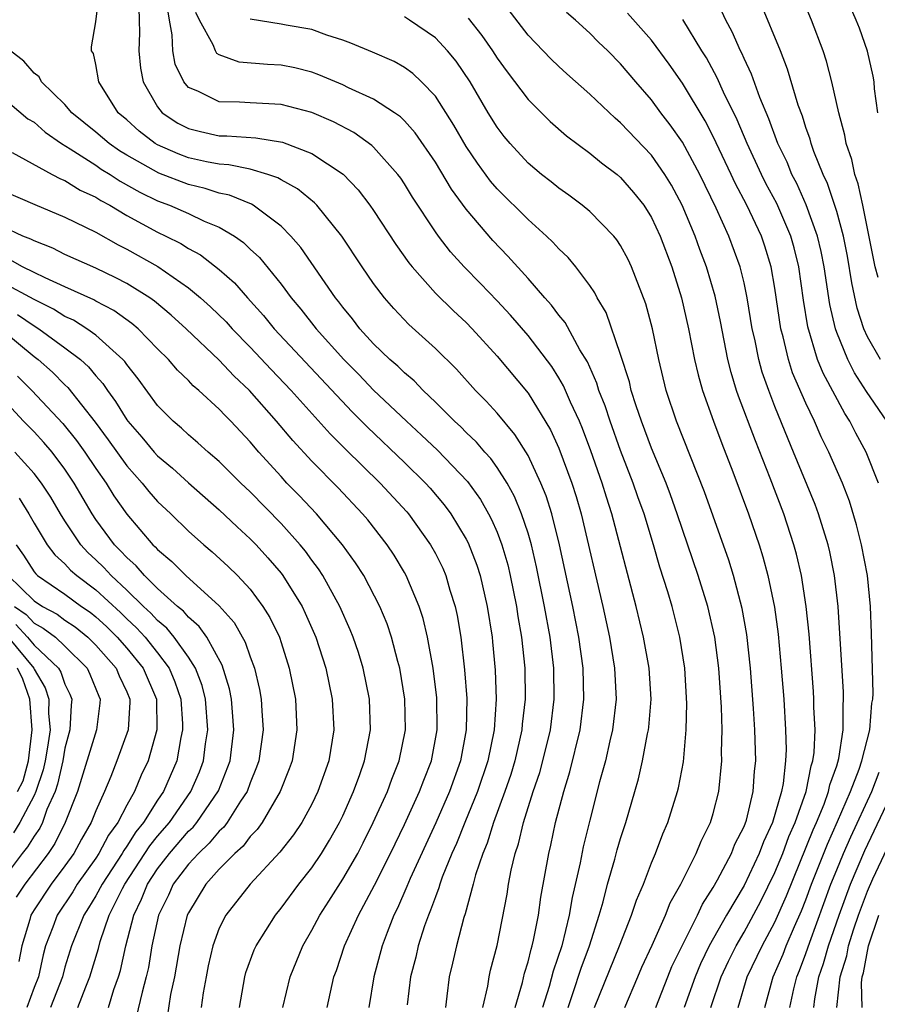
# Model space of a CAD drawing. Units: inches. Extents: x 2511000 to 2514000, y 1515000 to 1518000.
# Drawn here: x 2511240 to 2511296, y 1515135 to 1515199 of the extents above; entities that cross this region are included whole.
import ezdxf

# ---------------------------------------------------------------- set-up
doc = ezdxf.new("R2010")
doc.units = ezdxf.units.IN
doc.header["$MEASUREMENT"] = 0
doc.layers.add('LD25111515_2ft', color=83, linetype='Continuous')

msp = doc.modelspace()

# ---------------------------------------------------------------- linework, layer by layer
at = {"layer": 'LD25111515_2ft'}
for points, elevation in [([(2511272.16, 1515135), (2511272.637, 1515136.637), (2511272.764, 1515137.236), (2511273, 1515137.96), (2511273.205, 1515138.795), (2511273.277, 1515139), (2511273.366, 1515139.366), (2511273.675, 1515141), (2511273.831, 1515142.169), (2511274.342, 1515145), (2511274.475, 1515145.525), (2511274.783, 1515147), (2511275.315, 1515149), (2511275.718, 1515150.282), (2511276.378, 1515153), (2511276.626, 1515155), (2511276.567, 1515157), (2511276.293, 1515159), (2511275.913, 1515161), (2511275.042, 1515165), (2511274.539, 1515167), (2511274.172, 1515168.172), (2511273.834, 1515169), (2511273, 1515170.777), (2511272.15, 1515172.15), (2511271, 1515173.518), (2511270.297, 1515174.298), (2511269.588, 1515175), (2511268.369, 1515176.369), (2511267, 1515177.723), (2511265.271, 1515179.271), (2511264.3, 1515180.3), (2511263.699, 1515181), (2511263, 1515181.93), (2511262.262, 1515183), (2511260.932, 1515185), (2511259.315, 1515187), (2511259.163, 1515187.163), (2511258.073, 1515188.073), (2511257, 1515188.656), (2511256.787, 1515188.787), (2511256.139, 1515189), (2511255, 1515189.334), (2511253.626, 1515189.626), (2511253, 1515189.663), (2511252.179, 1515189.821), (2511251, 1515190.083), (2511250.329, 1515190.329), (2511249, 1515190.908), (2511248.844, 1515191), (2511247.799, 1515191.799), (2511247, 1515192.528), (2511246.452, 1515193), (2511245.201, 1515195), (2511245, 1515196.13), (2511244.845, 1515196.845), (2511244.726, 1515197), (2511244.722, 1515197.278), (2511245, 1515198.882), (2511245.261, 1515201)], 7652), ([(2511295.667, 1515193), (2511295.456, 1515194.544), (2511295.419, 1515195), (2511295.359, 1515195.359), (2511294.989, 1515196.989), (2511294.471, 1515198.471), (2511294.267, 1515199), (2511293.404, 1515201)], 7680), ([(2511295.679, 1515182.321), (2511295.481, 1515183), (2511294.698, 1515187), (2511294.399, 1515188.399), (2511294.177, 1515189), (2511293.975, 1515189.975), (2511293.616, 1515191), (2511293.533, 1515191.533), (2511293.134, 1515193), (2511292.692, 1515195), (2511292.342, 1515196.342), (2511292.124, 1515197), (2511291.358, 1515199), (2511290.668, 1515200.668)], 7678), ([(2511247.796, 1515199.796), (2511247.8, 1515199), (2511247.83, 1515198.17), (2511247.791, 1515197), (2511247.888, 1515195.888), (2511248.068, 1515195), (2511249, 1515193.376), (2511249.3, 1515193), (2511250.315, 1515192.315), (2511251, 1515191.968), (2511251.772, 1515191.772), (2511253, 1515191.5), (2511253.496, 1515191.496), (2511255.372, 1515191.372), (2511257.094, 1515191.094), (2511259, 1515190.363), (2511261.018, 1515189.018), (2511262.003, 1515188.003), (2511262.761, 1515187), (2511263, 1515186.66), (2511264.447, 1515184.447), (2511265.271, 1515183.271), (2511265.486, 1515183), (2511267, 1515181.307), (2511268.166, 1515180.166), (2511269, 1515179.404), (2511269.392, 1515179), (2511271, 1515177.223), (2511273, 1515174.832), (2511274.453, 1515172.453), (2511275, 1515171.261), (2511275.845, 1515169), (2511276.125, 1515168.124), (2511276.45, 1515167), (2511277.858, 1515161), (2511278.281, 1515159), (2511278.609, 1515157), (2511278.709, 1515155), (2511278.474, 1515153), (2511278.298, 1515152.298), (2511278.01, 1515151), (2511277.633, 1515149.633), (2511277, 1515147.161), (2511276.581, 1515145.419), (2511276.378, 1515144.378), (2511275.859, 1515142.141), (2511275.671, 1515141), (2511275.184, 1515139), (2511274.626, 1515137.374), (2511274.363, 1515136.363), (2511273.932, 1515135)], 7654), ([(2511275.595, 1515135), (2511275.908, 1515135.909), (2511276.443, 1515137.557), (2511276.977, 1515139), (2511277.61, 1515141), (2511277.868, 1515141.868), (2511278.158, 1515143), (2511278.633, 1515144.633), (2511278.781, 1515145.219), (2511279, 1515145.97), (2511279.34, 1515147), (2511279.926, 1515149), (2511280.16, 1515149.84), (2511280.424, 1515151), (2511280.747, 1515152.747), (2511280.807, 1515153), (2511280.828, 1515153.172), (2511280.97, 1515155), (2511280.842, 1515157), (2511280.481, 1515159), (2511280.003, 1515161), (2511278.435, 1515167), (2511278.078, 1515168.078), (2511277.803, 1515169), (2511277.079, 1515171.079), (2511276.532, 1515172.532), (2511276.333, 1515173), (2511275.761, 1515174.239), (2511275.304, 1515175.304), (2511275, 1515175.82), (2511274.542, 1515176.542), (2511273, 1515178.553), (2511271.87, 1515179.87), (2511271, 1515180.808), (2511269.929, 1515181.929), (2511268.864, 1515183), (2511267.98, 1515183.98), (2511267.197, 1515185), (2511267, 1515185.28), (2511265.527, 1515187.527), (2511265, 1515188.39), (2511264.757, 1515188.757), (2511264.573, 1515189), (2511263, 1515190.758), (2511262.879, 1515190.879), (2511261.715, 1515191.715), (2511260.409, 1515192.409), (2511259, 1515193.014), (2511257, 1515193.541), (2511255, 1515193.634), (2511254.314, 1515193.686), (2511253, 1515193.698), (2511251.602, 1515194.399), (2511251, 1515194.635), (2511250.693, 1515195), (2511250.143, 1515196.143), (2511249.991, 1515197), (2511249.953, 1515198.047), (2511249.768, 1515199), (2511249.673, 1515199.673)], 7656), ([(2511284.853, 1515135), (2511285.509, 1515137), (2511285.986, 1515138.014), (2511286.478, 1515139), (2511287, 1515139.889), (2511288.094, 1515141.906), (2511289, 1515143.758), (2511289.505, 1515145), (2511289.902, 1515146.098), (2511290.3, 1515147), (2511291.016, 1515149), (2511291.337, 1515150.663), (2511291.456, 1515151), (2511291.532, 1515151.532), (2511291.597, 1515153), (2511291.521, 1515154.479), (2511291.519, 1515155), (2511291.489, 1515155.489), (2511291.208, 1515159.208), (2511291.03, 1515161), (2511290.72, 1515163), (2511290.394, 1515164.394), (2511290.23, 1515165), (2511289.569, 1515167), (2511288.683, 1515169.317), (2511287.729, 1515171.729), (2511286.634, 1515174.634), (2511286.512, 1515175), (2511286.155, 1515176.155), (2511285.943, 1515177), (2511285.461, 1515179.461), (2511285.118, 1515181.118), (2511284.565, 1515183), (2511284.131, 1515184.131), (2511283.82, 1515185), (2511282.993, 1515187), (2511282.295, 1515188.296), (2511281.866, 1515189), (2511281, 1515190.247), (2511279, 1515192.352), (2511278.642, 1515192.642), (2511277, 1515194.205), (2511275.513, 1515195.513), (2511275, 1515195.983), (2511274.489, 1515196.489), (2511273, 1515198.033), (2511271.705, 1515199.705)], 7666), ([(2511286.612, 1515135), (2511287.203, 1515137), (2511288.162, 1515139), (2511289, 1515140.548), (2511289.75, 1515142.251), (2511291.474, 1515146.526), (2511291.689, 1515147), (2511292.18, 1515148.18), (2511292.478, 1515149), (2511292.563, 1515149.437), (2511293, 1515150.68), (2511293.138, 1515151.138), (2511293.416, 1515153), (2511293.411, 1515154.589), (2511293.449, 1515155), (2511293.441, 1515155.441), (2511293.099, 1515161), (2511292.862, 1515163), (2511292.544, 1515164.545), (2511292.437, 1515165), (2511291.819, 1515167), (2511291.6, 1515167.6), (2511290.21, 1515171), (2511289.848, 1515171.848), (2511289, 1515173.958), (2511288.595, 1515175), (2511288.178, 1515176.178), (2511287.951, 1515177), (2511287.686, 1515178.315), (2511287.527, 1515179), (2511287.205, 1515181), (2511287, 1515181.969), (2511286.75, 1515183), (2511286.002, 1515185), (2511285.192, 1515186.808), (2511284.138, 1515189), (2511283, 1515191.087), (2511282.217, 1515192.217), (2511281.61, 1515193), (2511281, 1515193.836), (2511279.98, 1515195), (2511279, 1515196.162), (2511278.165, 1515197), (2511277.568, 1515197.568), (2511277, 1515198.151), (2511276.075, 1515199), (2511275.501, 1515199.501)], 7668), ([(2511296.236, 1515173), (2511294.936, 1515174.936), (2511294.151, 1515176.151), (2511293.71, 1515177), (2511293, 1515178.755), (2511292.914, 1515179), (2511292.564, 1515180.564), (2511292.192, 1515183), (2511291.999, 1515183.998), (2511291.765, 1515185), (2511291.03, 1515187.03), (2511290.408, 1515188.408), (2511290.094, 1515189), (2511289.787, 1515189.787), (2511289.195, 1515191), (2511288.602, 1515192.602), (2511288.011, 1515193.989), (2511287.486, 1515195.486), (2511287, 1515196.514), (2511286.856, 1515196.856), (2511286.777, 1515197), (2511286.236, 1515198.236), (2511285.816, 1515199), (2511285.558, 1515199.558)], 7674), ([(2511295.826, 1515177), (2511295, 1515178.477), (2511294.762, 1515179), (2511294.331, 1515180.331), (2511293.975, 1515181.975), (2511293.692, 1515183.692), (2511293.431, 1515185), (2511293, 1515186.598), (2511292.412, 1515188.412), (2511292.122, 1515189), (2511291.523, 1515190.476), (2511291.342, 1515191), (2511291.275, 1515191.275), (2511291, 1515192.042), (2511290.774, 1515192.774), (2511290.502, 1515193.498), (2511289.819, 1515195.819), (2511289.35, 1515197), (2511288.073, 1515200.073)], 7676), ([(2511277.317, 1515135), (2511278.93, 1515139), (2511279.71, 1515141), (2511280.027, 1515141.972), (2511280.474, 1515143), (2511281, 1515144.376), (2511281.266, 1515145), (2511281.732, 1515146.268), (2511282.054, 1515147), (2511282.684, 1515149), (2511282.747, 1515149.253), (2511283.063, 1515150.937), (2511283.249, 1515153), (2511283.289, 1515154.711), (2511283.156, 1515157), (2511282.839, 1515159), (2511282.329, 1515161), (2511282.062, 1515161.938), (2511281.55, 1515163.55), (2511281.14, 1515165), (2511280.518, 1515167), (2511280.112, 1515168.112), (2511279.81, 1515169), (2511279, 1515171.103), (2511278.316, 1515173), (2511277.995, 1515173.995), (2511277.592, 1515175), (2511277.461, 1515175.461), (2511276.845, 1515176.845), (2511276.362, 1515177.638), (2511275.403, 1515179.403), (2511275, 1515179.881), (2511274.526, 1515180.526), (2511274.09, 1515181), (2511273, 1515182.255), (2511271.701, 1515183.701), (2511270.717, 1515184.717), (2511269, 1515186.744), (2511268.048, 1515188.048), (2511267, 1515189.802), (2511265.698, 1515191.698), (2511265, 1515192.464), (2511264.731, 1515192.731), (2511264.343, 1515193), (2511263, 1515193.876), (2511261.381, 1515194.619), (2511261, 1515194.812), (2511259.459, 1515195.459), (2511259, 1515195.62), (2511257.899, 1515195.899), (2511257, 1515196.085), (2511256.121, 1515196.121), (2511254.279, 1515196.279), (2511253, 1515196.74), (2511252.841, 1515196.841), (2511252.749, 1515197), (2511252.611, 1515197.388), (2511251.716, 1515199), (2511251.484, 1515199.484)], 7658), ([(2511279.275, 1515135), (2511280.115, 1515137), (2511280.381, 1515137.619), (2511281.045, 1515139.045), (2511281.914, 1515141), (2511282.217, 1515141.783), (2511282.911, 1515143), (2511283.9, 1515145), (2511284.21, 1515145.79), (2511284.825, 1515147), (2511285, 1515147.585), (2511285.365, 1515149), (2511285.565, 1515151), (2511285.546, 1515151.547), (2511285.569, 1515153), (2511285.526, 1515154.474), (2511285.357, 1515157), (2511285.107, 1515159), (2511284.651, 1515161), (2511284.029, 1515163), (2511282.671, 1515167), (2511282.234, 1515168.235), (2511281.941, 1515169), (2511281, 1515171.252), (2511280.349, 1515173), (2511280.005, 1515173.995), (2511279.693, 1515175), (2511279.566, 1515175.566), (2511279, 1515177.323), (2511278.054, 1515180.054), (2511277.484, 1515181), (2511277.329, 1515181.329), (2511277, 1515181.805), (2511276.101, 1515183), (2511275.605, 1515183.605), (2511275, 1515184.172), (2511274.616, 1515184.616), (2511274.208, 1515185), (2511273, 1515186.07), (2511271, 1515188.067), (2511270.569, 1515188.569), (2511269.725, 1515189.725), (2511269, 1515190.805), (2511268.2, 1515192.2), (2511267, 1515194.075), (2511266.11, 1515195), (2511265.54, 1515195.54), (2511265, 1515195.931), (2511264.321, 1515196.321), (2511262.928, 1515196.928), (2511261.513, 1515197.513), (2511261, 1515197.701), (2511259.974, 1515198.026), (2511259, 1515198.385), (2511257.327, 1515198.672), (2511257, 1515198.743), (2511255, 1515199.056)], 7660), ([(2511281.291, 1515135), (2511282.049, 1515137), (2511282.326, 1515137.674), (2511283.974, 1515141), (2511284.296, 1515141.704), (2511285, 1515142.779), (2511285.285, 1515143.285), (2511286.182, 1515145), (2511286.41, 1515145.59), (2511287, 1515146.741), (2511287.145, 1515147.145), (2511287.586, 1515149), (2511287.671, 1515150.329), (2511287.755, 1515151), (2511287.7, 1515153), (2511287.616, 1515154.384), (2511287.42, 1515157), (2511287.184, 1515159.184), (2511286.877, 1515160.877), (2511286.312, 1515163), (2511286.001, 1515164.001), (2511284.433, 1515168.433), (2511282.621, 1515173), (2511281.959, 1515175), (2511281.475, 1515177), (2511281.055, 1515179), (2511280.623, 1515180.623), (2511279.706, 1515183), (2511279.482, 1515183.483), (2511279, 1515184.397), (2511278.763, 1515184.763), (2511278.565, 1515185), (2511277, 1515186.598), (2511276.518, 1515187), (2511275.647, 1515187.647), (2511275, 1515188.1), (2511274.508, 1515188.508), (2511273.878, 1515189), (2511273, 1515189.739), (2511271.841, 1515191), (2511271.456, 1515191.456), (2511271, 1515192.055), (2511270.419, 1515193), (2511269.244, 1515195), (2511268.336, 1515196.336), (2511267.787, 1515197), (2511267, 1515197.852), (2511265.323, 1515199), (2511265, 1515199.206)], 7662), ([(2511269.129, 1515199.129), (2511270.005, 1515198.005), (2511270.696, 1515197), (2511271, 1515196.528), (2511271.644, 1515195.644), (2511273, 1515193.854), (2511274.435, 1515192.435), (2511275.501, 1515191.501), (2511277, 1515190.382), (2511277.756, 1515189.756), (2511278.766, 1515189), (2511279, 1515188.807), (2511279.838, 1515187.838), (2511280.503, 1515187), (2511281, 1515186.214), (2511281.555, 1515185), (2511282.313, 1515183), (2511282.951, 1515181), (2511283.4, 1515179), (2511283.791, 1515177), (2511284.015, 1515176.015), (2511284.302, 1515175), (2511285.012, 1515173.012), (2511285.56, 1515171.56), (2511286.276, 1515169.724), (2511287.284, 1515167), (2511287.97, 1515165), (2511288.216, 1515164.216), (2511288.542, 1515163), (2511288.964, 1515160.965), (2511289.206, 1515159.206), (2511289.407, 1515157), (2511289.563, 1515155), (2511289.692, 1515153), (2511289.721, 1515151.721), (2511289.69, 1515151), (2511289.523, 1515149.523), (2511289.412, 1515149), (2511288.834, 1515147), (2511288.255, 1515145.745), (2511287.984, 1515145), (2511287, 1515142.909), (2511285.867, 1515141), (2511284.745, 1515139), (2511284.17, 1515137.83), (2511283.819, 1515137), (2511283.126, 1515135)], 7664), ([(2511288.346, 1515135), (2511288.84, 1515136.84), (2511288.886, 1515137), (2511289.526, 1515138.473), (2511289.725, 1515139), (2511290.262, 1515140.262), (2511290.719, 1515141.281), (2511291, 1515141.997), (2511291.367, 1515143), (2511292.396, 1515145.604), (2511293.057, 1515147.057), (2511293.889, 1515149), (2511294.451, 1515150.451), (2511294.629, 1515151), (2511295.138, 1515153), (2511295.276, 1515154.724), (2511295.338, 1515155), (2511295.359, 1515155.359), (2511295.263, 1515159.263), (2511295.195, 1515161), (2511294.996, 1515163), (2511294.61, 1515165), (2511294.286, 1515166.286), (2511293.818, 1515167.819), (2511293.364, 1515169), (2511292.496, 1515171), (2511292.002, 1515172.002), (2511291.564, 1515173), (2511291, 1515174.17), (2511290.144, 1515176.144), (2511289.867, 1515177), (2511289.525, 1515178.475), (2511289.379, 1515179), (2511289, 1515181.617), (2511288.761, 1515183), (2511288.344, 1515184.343), (2511288.117, 1515185), (2511287.179, 1515187), (2511286.43, 1515188.43), (2511286.171, 1515189), (2511285, 1515191.452), (2511284.469, 1515192.469), (2511283, 1515194.913), (2511282.148, 1515196.149), (2511281, 1515197.693), (2511279.442, 1515199.442)], 7670), ([(2511295.714, 1515169), (2511294.916, 1515171), (2511294.236, 1515172.236), (2511293.855, 1515173), (2511293.515, 1515173.515), (2511292.117, 1515176.117), (2511291.761, 1515177), (2511291.123, 1515179.123), (2511290.849, 1515180.849), (2511290.541, 1515183), (2511290.238, 1515184.238), (2511290.023, 1515185), (2511289.11, 1515187.11), (2511288.417, 1515188.417), (2511288.129, 1515189), (2511287.2, 1515191), (2511286.544, 1515192.544), (2511285.661, 1515194.339), (2511285.258, 1515195.258), (2511284.553, 1515196.553), (2511284.269, 1515197), (2511283.039, 1515199.039)], 7672), ([(2511270.076, 1515135), (2511270.389, 1515136.389), (2511270.475, 1515137), (2511270.572, 1515137.428), (2511271, 1515139.03), (2511271.646, 1515142.354), (2511271.744, 1515143), (2511271.909, 1515143.909), (2511272.171, 1515145), (2511272.387, 1515145.613), (2511272.703, 1515147), (2511273.333, 1515149), (2511273.757, 1515150.242), (2511273.967, 1515151), (2511274.451, 1515153), (2511274.693, 1515155), (2511274.664, 1515157), (2511274.427, 1515159), (2511274.078, 1515161), (2511273.558, 1515163.558), (2511273.219, 1515165), (2511273, 1515165.755), (2511272.589, 1515167), (2511272.126, 1515168.126), (2511271.643, 1515169), (2511271, 1515170.014), (2511270.589, 1515170.589), (2511270.207, 1515171), (2511269.655, 1515171.655), (2511269, 1515172.273), (2511268.64, 1515172.64), (2511268.239, 1515173), (2511267, 1515174.238), (2511266.204, 1515175), (2511265.621, 1515175.621), (2511265, 1515176.132), (2511264.569, 1515176.57), (2511264.059, 1515177), (2511263, 1515178.018), (2511262.103, 1515179), (2511261.632, 1515179.632), (2511261, 1515180.391), (2511260.744, 1515180.744), (2511260.528, 1515181), (2511258.272, 1515184.272), (2511257.638, 1515185), (2511257, 1515185.644), (2511255.204, 1515187), (2511255.078, 1515187.078), (2511253.661, 1515187.661), (2511253, 1515187.795), (2511252.089, 1515188.089), (2511251, 1515188.343), (2511249.079, 1515189.079), (2511247, 1515190.254), (2511246.535, 1515190.535), (2511245.859, 1515191), (2511245, 1515191.74), (2511243.456, 1515193), (2511243, 1515193.524), (2511241.483, 1515195), (2511241.322, 1515195.323), (2511241, 1515195.56), (2511240.333, 1515196.333), (2511239.48, 1515197)], 7650), ([(2511239, 1515193.957), (2511240.606, 1515192.606), (2511241, 1515192.377), (2511241.73, 1515191.73), (2511242.783, 1515191), (2511243.336, 1515190.664), (2511245, 1515189.59), (2511245.349, 1515189.349), (2511245.928, 1515189), (2511246.572, 1515188.572), (2511247.852, 1515187.852), (2511249, 1515187.288), (2511249.77, 1515187), (2511251, 1515186.457), (2511252.025, 1515185.975), (2511253, 1515185.579), (2511253.975, 1515185), (2511254.578, 1515184.578), (2511255, 1515184.164), (2511255.605, 1515183.605), (2511257, 1515181.889), (2511257.655, 1515181), (2511258.273, 1515180.272), (2511259.269, 1515179), (2511261.069, 1515177), (2511262.037, 1515176.037), (2511263, 1515175.028), (2511265.13, 1515173), (2511266.11, 1515172.11), (2511267.13, 1515171.13), (2511269.088, 1515169.089), (2511269.925, 1515167.925), (2511270.449, 1515167), (2511270.643, 1515166.643), (2511271, 1515165.807), (2511271.306, 1515165), (2511271.689, 1515163.689), (2511271.853, 1515163), (2511272.26, 1515161), (2511272.351, 1515160.351), (2511272.581, 1515159), (2511272.792, 1515157), (2511272.816, 1515155), (2511272.631, 1515153.368), (2511272.608, 1515153), (2511272.156, 1515151), (2511271.885, 1515150.115), (2511271.501, 1515149), (2511270.756, 1515147), (2511270.347, 1515145.653), (2511270.067, 1515145), (2511269.602, 1515143.602), (2511269.449, 1515143), (2511268.92, 1515141.08), (2511268.837, 1515140.836), (2511268.36, 1515139), (2511268.109, 1515137.89), (2511267.884, 1515137), (2511267.751, 1515135.751), (2511267.648, 1515135)], 7648), ([(2511239.58, 1515190.42), (2511242.17, 1515189), (2511242.715, 1515188.714), (2511243, 1515188.601), (2511243.986, 1515187.986), (2511245, 1515187.527), (2511245.317, 1515187.317), (2511245.905, 1515187), (2511247, 1515186.342), (2511249, 1515185.252), (2511249.545, 1515185), (2511250.516, 1515184.516), (2511251, 1515184.201), (2511251.781, 1515183.781), (2511253, 1515182.83), (2511253.975, 1515181.975), (2511254.826, 1515181), (2511255.861, 1515179.861), (2511256.555, 1515179), (2511261.618, 1515173.618), (2511262.609, 1515172.609), (2511265, 1515170.328), (2511266.358, 1515169), (2511266.662, 1515168.662), (2511267.579, 1515167.579), (2511268.002, 1515167), (2511269, 1515165.351), (2511269.123, 1515165.123), (2511269.684, 1515163.684), (2511269.897, 1515163), (2511270.364, 1515161), (2511270.67, 1515159), (2511270.703, 1515158.702), (2511270.875, 1515156.875), (2511270.934, 1515155), (2511270.806, 1515153), (2511270.404, 1515151), (2511269.727, 1515149), (2511268.897, 1515147), (2511268.363, 1515145.637), (2511268.07, 1515145), (2511267.446, 1515143.446), (2511267.291, 1515143), (2511267.231, 1515142.769), (2511267, 1515142.191), (2511266.692, 1515141.308), (2511266.552, 1515141), (2511266.305, 1515140.305), (2511265.894, 1515139), (2511265.727, 1515138.273), (2511265.39, 1515137), (2511265.179, 1515135.179)], 7646), ([(2511239, 1515187.944), (2511241.044, 1515187.044), (2511243, 1515186.219), (2511245, 1515185.248), (2511246.438, 1515184.438), (2511247, 1515184.165), (2511249.024, 1515183.024), (2511251, 1515181.652), (2511251.786, 1515181), (2511252.428, 1515180.428), (2511253.441, 1515179.441), (2511253.832, 1515179), (2511255, 1515177.809), (2511256.359, 1515176.359), (2511257.667, 1515175), (2511260.186, 1515172.186), (2511261.183, 1515171.183), (2511263.423, 1515169), (2511265.14, 1515167.14), (2511265.26, 1515167), (2511266.685, 1515165), (2511267, 1515164.426), (2511267.473, 1515163.473), (2511267.671, 1515163), (2511267.94, 1515162.06), (2511268.282, 1515161), (2511268.416, 1515160.416), (2511268.647, 1515159), (2511268.893, 1515156.893), (2511269.03, 1515155.03), (2511269.004, 1515153), (2511268.635, 1515151), (2511267.916, 1515149), (2511267.024, 1515146.976), (2511265.37, 1515143.37), (2511265.157, 1515142.843), (2511264.547, 1515141.453), (2511264.315, 1515141), (2511263.871, 1515139.871), (2511263.548, 1515139), (2511263.005, 1515137), (2511262.681, 1515135)], 7644), ([(2511259.984, 1515135), (2511260.421, 1515137), (2511260.583, 1515137.417), (2511261.112, 1515139), (2511262.01, 1515141), (2511263.06, 1515142.94), (2511264.092, 1515145), (2511265, 1515146.868), (2511265.981, 1515149), (2511266.254, 1515149.746), (2511266.747, 1515151), (2511267.108, 1515153), (2511267.083, 1515155.083), (2511266.859, 1515157), (2511266.496, 1515159), (2511266.214, 1515160.214), (2511265.95, 1515161), (2511265.115, 1515163), (2511265, 1515163.202), (2511264.327, 1515164.327), (2511263.876, 1515165), (2511262.618, 1515166.618), (2511262.288, 1515167), (2511260.691, 1515168.691), (2511259, 1515170.414), (2511257.755, 1515171.755), (2511256.706, 1515173), (2511254.955, 1515175), (2511253.947, 1515175.947), (2511253, 1515176.969), (2511250.863, 1515179), (2511249.884, 1515179.884), (2511248.793, 1515180.793), (2511248.491, 1515181), (2511247, 1515181.938), (2511246.307, 1515182.307), (2511245, 1515182.923), (2511243, 1515183.82), (2511242.222, 1515184.222), (2511241, 1515184.685), (2511240.799, 1515184.798), (2511240.277, 1515185), (2511239, 1515185.593)], 7642), ([(2511257.114, 1515135), (2511257.581, 1515137), (2511258.404, 1515139), (2511259, 1515140.014), (2511259.514, 1515141), (2511260.103, 1515141.897), (2511261, 1515143.317), (2511261.965, 1515145), (2511262.319, 1515145.681), (2511262.977, 1515147), (2511263.887, 1515149), (2511264.183, 1515149.817), (2511264.659, 1515151), (2511265.053, 1515153), (2511265.026, 1515155), (2511264.702, 1515157), (2511264.577, 1515157.424), (2511264.162, 1515159), (2511263.87, 1515159.87), (2511263.396, 1515161), (2511262.357, 1515163), (2511261.833, 1515163.833), (2511260.986, 1515165), (2511259.297, 1515167), (2511258.185, 1515168.185), (2511257.386, 1515169), (2511257, 1515169.416), (2511255.565, 1515171), (2511255, 1515171.666), (2511253.745, 1515173), (2511253.373, 1515173.373), (2511253, 1515173.788), (2511251.68, 1515175), (2511251.308, 1515175.308), (2511251, 1515175.635), (2511250.303, 1515176.303), (2511249.703, 1515177), (2511249, 1515177.694), (2511247.735, 1515179), (2511247.34, 1515179.341), (2511246.177, 1515180.177), (2511245, 1515180.777), (2511244.863, 1515180.863), (2511243, 1515181.718), (2511241.711, 1515182.289), (2511241, 1515182.649), (2511240.258, 1515183), (2511239.455, 1515183.455)], 7640), ([(2511254.315, 1515135), (2511254.656, 1515137), (2511254.73, 1515137.27), (2511255.263, 1515138.737), (2511255.379, 1515139), (2511256.635, 1515141), (2511257, 1515141.44), (2511258.149, 1515143), (2511259, 1515144.068), (2511259.626, 1515145), (2511260.149, 1515145.851), (2511260.796, 1515147), (2511261, 1515147.427), (2511261.698, 1515149), (2511262.109, 1515150.109), (2511262.418, 1515151), (2511262.796, 1515153), (2511262.731, 1515155), (2511262.324, 1515157), (2511262.01, 1515158.01), (2511261.682, 1515159), (2511261.487, 1515159.487), (2511260.816, 1515161), (2511259.711, 1515163), (2511259.432, 1515163.432), (2511259, 1515163.998), (2511258.581, 1515164.581), (2511258.238, 1515165), (2511257, 1515166.372), (2511255, 1515168.434), (2511254.403, 1515169), (2511253, 1515170.402), (2511252.29, 1515171), (2511251.613, 1515171.613), (2511251, 1515172.125), (2511250.553, 1515172.553), (2511250.02, 1515173), (2511249, 1515174.027), (2511247.746, 1515175.746), (2511247, 1515176.68), (2511246.874, 1515176.874), (2511246.758, 1515177), (2511245, 1515178.585), (2511244.426, 1515179), (2511243.551, 1515179.551), (2511243, 1515179.794), (2511242.268, 1515180.268), (2511241, 1515180.891), (2511239, 1515181.977)], 7638), ([(2511239.931, 1515179.931), (2511241, 1515179.18), (2511241.307, 1515179), (2511243, 1515177.762), (2511244.004, 1515177), (2511244.527, 1515176.527), (2511245, 1515175.946), (2511245.452, 1515175.452), (2511245.747, 1515175), (2511246.286, 1515174.286), (2511247, 1515173.1), (2511247.074, 1515173), (2511247.979, 1515171.979), (2511248.787, 1515171), (2511249, 1515170.763), (2511249.966, 1515169.966), (2511251, 1515169.003), (2511253, 1515167.266), (2511254.155, 1515166.155), (2511255, 1515165.393), (2511255.381, 1515165), (2511256.155, 1515164.155), (2511257, 1515163.164), (2511257.127, 1515163), (2511258.364, 1515161), (2511258.572, 1515160.572), (2511259.257, 1515159), (2511259.893, 1515157), (2511260.31, 1515155), (2511260.417, 1515153), (2511260.092, 1515151), (2511259.391, 1515149), (2511259, 1515148.193), (2511258.348, 1515147), (2511257.81, 1515146.19), (2511256.931, 1515145.069), (2511254.999, 1515143), (2511253.427, 1515141), (2511253, 1515140.149), (2511252.583, 1515139), (2511252.289, 1515137.711), (2511252.146, 1515137), (2511251.958, 1515135.958), (2511251.824, 1515135)], 7636), ([(2511238.845, 1515179), (2511241, 1515177.206), (2511241.275, 1515177), (2511242.185, 1515176.185), (2511243, 1515175.364), (2511243.191, 1515175.191), (2511244.953, 1515172.953), (2511245.802, 1515171.802), (2511247, 1515170.114), (2511248.001, 1515169), (2511248.443, 1515168.443), (2511249, 1515167.807), (2511249.853, 1515167), (2511251, 1515165.877), (2511251.988, 1515165), (2511252.543, 1515164.543), (2511253.583, 1515163.583), (2511254.175, 1515163), (2511255, 1515162.111), (2511255.829, 1515161), (2511256.279, 1515160.279), (2511256.89, 1515159), (2511257, 1515158.667), (2511257.536, 1515157), (2511257.931, 1515155), (2511258.03, 1515153), (2511257.711, 1515151), (2511257.528, 1515150.472), (2511256.948, 1515149), (2511255.771, 1515147), (2511255.455, 1515146.545), (2511255, 1515146.096), (2511254.536, 1515145.464), (2511254.009, 1515145), (2511253, 1515143.969), (2511252.125, 1515143), (2511251, 1515141.152), (2511250.929, 1515141), (2511250.447, 1515139), (2511250.1, 1515137), (2511249.848, 1515135.848), (2511249.614, 1515134.386)], 7634), ([(2511239.926, 1515175.926), (2511240.847, 1515175), (2511242.866, 1515172.866), (2511243.758, 1515171.758), (2511244.29, 1515171), (2511245, 1515169.939), (2511245.668, 1515169), (2511246.178, 1515168.178), (2511247, 1515166.976), (2511248.691, 1515165), (2511248.856, 1515164.856), (2511249, 1515164.683), (2511249.923, 1515163.923), (2511250.823, 1515163), (2511253, 1515161.034), (2511253.957, 1515159.957), (2511254.681, 1515158.68), (2511255, 1515157.743), (2511255.282, 1515157), (2511255.612, 1515155.613), (2511255.723, 1515155), (2511255.755, 1515154.245), (2511255.84, 1515153), (2511255.553, 1515151), (2511255.415, 1515150.585), (2511255, 1515149.57), (2511254.8, 1515149), (2511254.381, 1515148.381), (2511253.513, 1515147), (2511253.296, 1515146.704), (2511253, 1515146.444), (2511252.349, 1515145.651), (2511251.646, 1515145), (2511251, 1515144.293), (2511250.02, 1515143), (2511249.702, 1515142.298), (2511249.065, 1515141), (2511248.637, 1515139), (2511248.404, 1515137.596), (2511248.271, 1515137), (2511247.995, 1515135.995), (2511247.621, 1515134.379)], 7632), ([(2511245.813, 1515135), (2511246.176, 1515136.176), (2511246.471, 1515137), (2511246.593, 1515137.407), (2511246.941, 1515139), (2511247.465, 1515141), (2511247.971, 1515142.029), (2511248.35, 1515143), (2511249, 1515143.986), (2511249.78, 1515145), (2511251, 1515146.428), (2511251.297, 1515146.703), (2511251.541, 1515147), (2511252.955, 1515149.045), (2511253.7, 1515151), (2511253.95, 1515153), (2511253.85, 1515154.151), (2511253.798, 1515155), (2511253.669, 1515155.669), (2511253.188, 1515157.187), (2511252.183, 1515159), (2511251.703, 1515159.703), (2511251, 1515160.298), (2511250.685, 1515160.685), (2511250.296, 1515161), (2511249, 1515162.173), (2511248.148, 1515163), (2511247.625, 1515163.625), (2511247, 1515164.173), (2511246.61, 1515164.61), (2511246.206, 1515165), (2511245, 1515166.646), (2511244.762, 1515167), (2511243.601, 1515169), (2511243, 1515169.895), (2511242.166, 1515171), (2511241.631, 1515171.631), (2511241, 1515172.312), (2511240.317, 1515173), (2511238.712, 1515174.712)], 7630), ([(2511243.839, 1515135), (2511244.347, 1515136.347), (2511244.622, 1515137), (2511245.165, 1515138.835), (2511245.281, 1515139.281), (2511245.876, 1515141), (2511246.722, 1515142.722), (2511246.87, 1515143), (2511248.504, 1515145.496), (2511249, 1515146.107), (2511249.764, 1515147), (2511251.163, 1515149), (2511251.713, 1515150.287), (2511251.973, 1515151), (2511252.107, 1515152.107), (2511252.25, 1515153), (2511252.101, 1515155), (2511251.88, 1515155.88), (2511251.455, 1515157), (2511251, 1515157.714), (2511250.084, 1515159), (2511249.597, 1515159.597), (2511249, 1515160.082), (2511248.563, 1515160.563), (2511248.091, 1515161), (2511247, 1515162.064), (2511245.986, 1515163), (2511245.521, 1515163.521), (2511245, 1515164.024), (2511244.487, 1515164.487), (2511244.022, 1515165), (2511243, 1515166.56), (2511242.721, 1515167), (2511242.083, 1515168.083), (2511241.474, 1515169), (2511241, 1515169.618), (2511239.744, 1515171)], 7628), ([(2511240.027, 1515168.027), (2511240.659, 1515167), (2511241, 1515166.39), (2511241.849, 1515165), (2511242.35, 1515164.35), (2511243, 1515163.759), (2511243.361, 1515163.361), (2511243.761, 1515163), (2511245, 1515162.081), (2511246.6, 1515160.6), (2511247, 1515160.205), (2511247.626, 1515159.625), (2511248.193, 1515159), (2511249, 1515158.005), (2511249.76, 1515157), (2511250.126, 1515156.126), (2511250.507, 1515155), (2511250.613, 1515153.386), (2511250.619, 1515153), (2511250.504, 1515152.503), (2511250.239, 1515151), (2511249.375, 1515149), (2511249, 1515148.453), (2511248.087, 1515147), (2511247.599, 1515146.401), (2511247, 1515145.455), (2511246.807, 1515145.193), (2511246.706, 1515145), (2511245.404, 1515143), (2511245, 1515142.238), (2511244.537, 1515141.464), (2511244.223, 1515141), (2511243.419, 1515139), (2511243, 1515137.625), (2511242.835, 1515137), (2511242.07, 1515135)], 7626), ([(2511239.84, 1515165), (2511240.316, 1515164.316), (2511241, 1515163.25), (2511241.109, 1515163.109), (2511241.228, 1515163), (2511243, 1515161.795), (2511244.074, 1515161), (2511244.629, 1515160.629), (2511245, 1515160.327), (2511245.692, 1515159.692), (2511246.392, 1515159), (2511247, 1515158.305), (2511248.069, 1515157), (2511248.924, 1515155), (2511248.952, 1515153), (2511248.391, 1515151), (2511247.94, 1515150.06), (2511247.508, 1515149), (2511247, 1515148.113), (2511246.42, 1515147), (2511245.817, 1515146.183), (2511245.2, 1515145), (2511245, 1515144.69), (2511243.802, 1515143), (2511243.502, 1515142.498), (2511242.492, 1515141), (2511242.218, 1515140.218), (2511241.749, 1515139), (2511241.586, 1515138.414), (2511241.283, 1515137), (2511241, 1515136.306), (2511240.539, 1515135)], 7624), ([(2511239.331, 1515163), (2511241, 1515161.365), (2511241.54, 1515161), (2511242.503, 1515160.502), (2511243, 1515160.119), (2511243.671, 1515159.671), (2511244.493, 1515159), (2511245, 1515158.498), (2511246.309, 1515157), (2511246.508, 1515156.508), (2511247, 1515155.466), (2511247.196, 1515155), (2511247.199, 1515154.801), (2511247.089, 1515153), (2511246.373, 1515151), (2511245.97, 1515149.97), (2511245.557, 1515149), (2511245, 1515147.763), (2511244.707, 1515147), (2511244.077, 1515145.923), (2511243.567, 1515145), (2511243, 1515144.201), (2511242.107, 1515143), (2511241, 1515141.35), (2511240.787, 1515141), (2511240.72, 1515140.72), (2511240.213, 1515139), (2511240.01, 1515137.99)], 7622), ([(2511239.735, 1515161), (2511240.478, 1515160.478), (2511241, 1515159.91), (2511241.6, 1515159.6), (2511242.378, 1515159), (2511243, 1515158.425), (2511244.437, 1515157), (2511244.62, 1515156.62), (2511245.195, 1515155.195), (2511245.287, 1515155), (2511245.27, 1515154.73), (2511245.049, 1515153), (2511243.81, 1515149), (2511243.02, 1515147), (2511242.351, 1515145.649), (2511241.908, 1515145), (2511240.393, 1515143), (2511239.845, 1515142.155)], 7620), ([(2511239.822, 1515159.822), (2511240.579, 1515159), (2511241, 1515158.489), (2511242.583, 1515157), (2511242.738, 1515156.739), (2511243, 1515155.966), (2511243.314, 1515155.314), (2511243.441, 1515155), (2511243.396, 1515154.604), (2511243.32, 1515153), (2511243, 1515151.82), (2511242.854, 1515151), (2511242.523, 1515149.477), (2511242.362, 1515149), (2511241.836, 1515147.836), (2511241.542, 1515147), (2511241.363, 1515146.637), (2511241, 1515146.105), (2511240.584, 1515145.416), (2511240.239, 1515145), (2511238.719, 1515143)], 7618), ([(2511239.32, 1515159), (2511240.975, 1515157), (2511241, 1515156.935), (2511241.722, 1515155.722), (2511241.967, 1515155), (2511241.932, 1515154.068), (2511242.034, 1515153), (2511241.875, 1515151.875), (2511241.718, 1515151), (2511241.591, 1515150.409), (2511241.114, 1515149), (2511241, 1515148.748), (2511240.07, 1515147), (2511239.667, 1515146.333)], 7616), ([(2511239.931, 1515149), (2511240.293, 1515149.707), (2511240.638, 1515151), (2511240.881, 1515153), (2511240.725, 1515155), (2511240.278, 1515156.278), (2511239.93, 1515157)], 7614), ([(2511289.969, 1515135), (2511290.23, 1515136.23), (2511290.412, 1515137), (2511290.588, 1515137.412), (2511291, 1515138.504), (2511291.255, 1515139.255), (2511292.627, 1515143), (2511293, 1515143.923), (2511293.449, 1515145), (2511293.924, 1515146.076), (2511295.269, 1515149), (2511295.749, 1515150.251)], 7672), ([(2511291.51, 1515135), (2511291.578, 1515135.577), (2511291.845, 1515137), (2511292.148, 1515137.851), (2511292.47, 1515139), (2511293.156, 1515141), (2511293.896, 1515143), (2511294.826, 1515145.174), (2511296.639, 1515149)], 7674), ([(2511293.012, 1515135.012), (2511293.233, 1515137), (2511293.647, 1515138.353), (2511293.765, 1515139), (2511294.115, 1515140.115), (2511294.41, 1515141), (2511295, 1515142.559), (2511295.343, 1515143.343), (2511297, 1515146.872)], 7676), ([(2511294.653, 1515135), (2511294.613, 1515136.614), (2511294.656, 1515137), (2511294.737, 1515137.263), (2511295.06, 1515139), (2511295.724, 1515141)], 7678)]:
    msp.add_lwpolyline(points, dxfattribs=dict(at, elevation=elevation))

doc.saveas('drawing.dxf')
